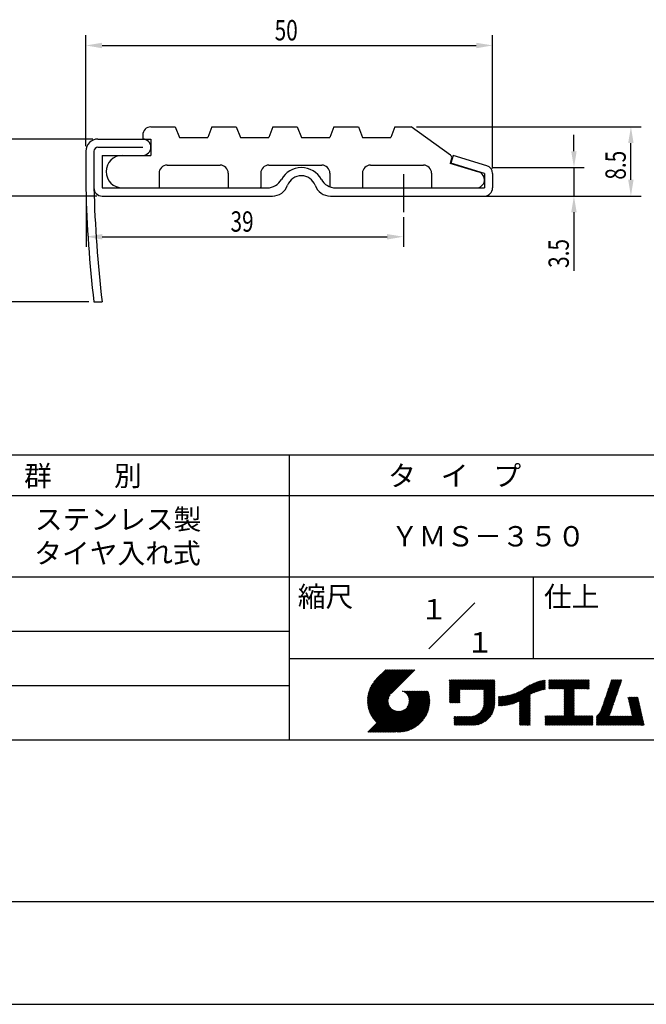
# Model space of a CAD drawing. Extents: x 0 to 210, y 0 to 297.
# Drawn here: x 77 to 154, y 0 to 121 of the extents above; entities that cross this region are included whole.
import ezdxf

# ---------------------------------------------------------------- set-up
doc = ezdxf.new("R2010")
doc.units = 0
doc.header["$LTSCALE"] = 0.4
doc.linetypes.add('CENTER2', pattern=[28.575, 19.05, -3.175, 3.175, -3.175])
doc.layers.get('0').update_dxf_attribs({"linetype": 'CONTINUOUS'})
doc.layers.get('DEFPOINTS').update_dxf_attribs({"linetype": 'CONTINUOUS'})
for name, color, linetype in [('CENTER', 6, 'CENTER2'), ('DIMS', 1, 'CONTINUOUS'), ('MODEL', 7, 'CONTINUOUS'), ('TITLE', 7, 'CONTINUOUS')]:
    doc.layers.add(name, color=color, linetype=linetype)
doc.styles.add('DIMS', font='romans.shx', dxfattribs={"width": 0.75, "bigfont": 'bigfont.shx'})
doc.styles.get("Standard").update_dxf_attribs({"font": 'romans.shx', "bigfont": 'bigfont.shx'})

# ---------------------------------------------------------------- blocks, each defined once
blk = doc.blocks.new('*U42')
at = {"layer": 'DIMS', "color": 7, "style": 'DIMS', "width": 0.75}
blk.add_text('39', height=2.5, dxfattribs=at).set_placement((102.67, 94.92))
blk = doc.blocks.new('*U43')
at = {"layer": 'DIMS', "color": 7, "style": 'DIMS', "width": 0.75}
blk.add_text('50', height=2.5, dxfattribs=at).set_placement((108.09, 118.42))
blk = doc.blocks.new('*U44')
at = {"layer": 'DIMS', "color": 7, "style": 'DIMS', "width": 0.75}
blk.add_text('3.5', height=2.5, rotation=90, dxfattribs=at).set_placement((144.25, 90.47))
blk = doc.blocks.new('*U45')
at = {"layer": 'DIMS', "color": 7, "style": 'DIMS', "width": 0.75}
blk.add_text('8.5', height=2.5, rotation=90, dxfattribs=at).set_placement((151.25, 101.31))

msp = doc.modelspace()

# ---------------------------------------------------------------- linework, layer by layer
at = {"layer": 'CENTER'}
msp.add_line((123.91, 102), (123.91, 97.3), dxfattribs=at)
at = {"layer": 'DEFPOINTS'}
msp.add_line((0, 0), (210, 0), dxfattribs=at)
at = {"layer": 'DIMS'}
for p, q in [((84.88, 105.42), (84.88, 119.05)), ((134.88, 102.68), (134.88, 119.05)), ((86.88, 117.8), (132.88, 117.8)), ((125.51, 107.8), (153.12, 107.8)), ((144.88, 104.8), (144.88, 106.8)), ((85.75, 106.3), (73.62, 106.3)), ((151.88, 101.3), (151.88, 105.8)), ((134.88, 102.8), (146.12, 102.8)), ((144.88, 102.8), (144.88, 99.3)), ((86.25, 99.3), (73.62, 99.3)), ((133.88, 99.3), (146.12, 99.3)), ((134.5, 99.3), (153.12, 99.3)), ((84.91, 98.67), (84.91, 93.05)), ((144.88, 97.3), (144.88, 90.12)), ((123.91, 96.71), (123.91, 93.05)), ((86.91, 94.3), (121.91, 94.3)), ((85.25, 86.3), (73.62, 86.3))]:
    msp.add_line(p, q, dxfattribs=at)
for points in [[(86.88, 118.13), (86.88, 117.46), (84.88, 117.8)], [(132.88, 118.13), (132.88, 117.46), (134.88, 117.8)], [(151.54, 105.8), (152.21, 105.8), (151.88, 107.8)], [(144.54, 104.8), (145.21, 104.8), (144.88, 102.8)], [(151.54, 101.3), (152.21, 101.3), (151.88, 99.3)], [(144.54, 97.3), (145.21, 97.3), (144.88, 99.3)], [(86.91, 94.63), (86.91, 93.96), (84.91, 94.3)], [(121.91, 94.63), (121.91, 93.96), (123.91, 94.3)]]:
    msp.add_solid(points, dxfattribs=at)
at = {"layer": 'MODEL'}
for p, q in [((92.88, 107.8), (95.88, 107.8)), ((95.88, 107.8), (96.38, 106.5)), ((100.38, 107.8), (99.88, 106.5)), ((100.38, 107.8), (103.38, 107.8)), ((103.38, 107.8), (103.88, 106.5)), ((107.88, 107.8), (107.38, 106.5)), ((107.88, 107.8), (110.88, 107.8)), ((110.88, 107.8), (111.38, 106.5)), ((115.38, 107.8), (114.88, 106.5)), ((115.38, 107.8), (118.38, 107.8)), ((118.38, 107.8), (118.88, 106.5)), ((122.88, 107.8), (122.38, 106.5)), ((122.88, 107.8), (124.88, 107.8)), ((129.72, 104.31), (124.88, 107.8)), ((91.88, 106.8), (91.88, 106.3)), ((96.38, 106.5), (99.88, 106.5)), ((103.88, 106.5), (107.38, 106.5)), ((111.38, 106.5), (114.88, 106.5)), ((118.88, 106.5), (122.38, 106.5)), ((86.38, 106.3), (91.88, 106.3)), ((86.38, 105.3), (91.88, 105.3)), ((91.88, 106.3), (92.88, 106.3)), ((92.88, 106.3), (92.88, 104.3)), ((84.88, 104.8), (84.88, 100.28)), ((85.88, 104.8), (85.88, 100.3)), ((86.88, 104.3), (91.88, 104.3)), ((86.88, 104.3), (86.88, 100.3)), ((89.38, 104.3), (92.88, 104.3)), ((130.03, 104.3), (129.74, 103.34)), ((134.18, 103.01), (130.03, 104.3)), ((94.88, 103.1), (101.38, 103.1)), ((107.38, 103.1), (113.88, 103.1)), ((119.88, 103.1), (126.38, 103.1)), ((129.84, 104), (129.68, 103.3)), ((133.17, 102.25), (129.68, 103.3)), ((133.88, 102.06), (129.74, 103.34)), ((93.88, 102.1), (93.88, 100.3)), ((102.38, 102.1), (102.38, 100.3)), ((106.38, 102.1), (106.38, 100.3)), ((114.88, 102.1), (114.88, 100.43)), ((118.88, 102.1), (118.88, 100.3)), ((127.38, 102.1), (127.38, 100.3)), ((133.88, 102.05), (133.88, 100.3)), ((134.88, 102.06), (134.88, 100.3)), ((86.88, 100.3), (107.17, 100.3)), ((86.88, 99.3), (107.81, 99.3)), ((89.38, 100.3), (93.88, 100.3)), ((102.38, 100.3), (106.38, 100.3)), ((114.95, 99.3), (133.88, 99.3)), ((115.59, 100.3), (118.88, 100.3)), ((115.59, 100.3), (133.88, 100.3)), ((127.38, 100.3), (132.88, 100.3)), ((85.88, 86.3), (86.88, 86.3))]:
    msp.add_line(p, q, dxfattribs=at)
for centre, radius, start, end in [((92.88, 106.8), 1, 90, 180), ((86.38, 104.8), 1.5, 90, 180), ((86.38, 104.8), 0.5, 90, 180), ((91.88, 105.3), 1, 270, 90), ((89.38, 102.3), 2, 90, 270), ((129.55, 104.07), 0.3, 347.4712, 54.2461), ((94.88, 102.1), 1, 90, 180), ((101.38, 102.1), 1, 0, 90), ((107.38, 102.1), 1, 90, 180), ((113.88, 102.1), 1, 0, 90), ((119.88, 102.1), 1, 90, 180), ((126.38, 102.1), 1, 0, 90), ((133.88, 102.06), 1, 0, 72.8143), ((111.38, 100), 2.8, 28.631, 151.369), ((111.38, 100), 1.8, 20.0052, 159.9948), ((132.88, 101.3), 1, 270, 73.3615), ((107.17, 102.3), 2, 270, 331.369), ((107.81, 101.3), 2, 270, 339.9948), ((114.95, 101.3), 2, 200.0052, 270), ((115.59, 102.3), 2, 208.631, 270), ((234.84, 103.91), 150, 181.3899, 186.7437), ((234.84, 103.91), 149, 181.3899, 186.7891), ((86.88, 100.3), 1, 180, 270), ((106.08, 100.4), 0.3, 340.5288, 0), ((127.68, 100.4), 0.3, 180, 199.4712), ((133.88, 100.3), 1, 270, 0)]:
    msp.add_arc(centre, radius, start, end, dxfattribs=at)
at = {"layer": 'TITLE'}
for p, q in [((20, 67.5), (199.75, 67.5)), ((109.88, 67.5), (109.88, 32.5)), ((20, 62.5), (199.75, 62.5)), ((20, 52.5), (199.75, 52.5)), ((139.88, 52.5), (139.88, 42.5)), ((127.05, 43.67), (132.7, 49.33)), ((64.88, 45.83), (109.88, 45.83)), ((109.88, 42.5), (199.75, 42.5)), ((119.5, 37.16), (123.44, 41.1)), ((119.5, 37.25), (123.36, 41.1)), ((119.5, 37.34), (123.27, 41.1)), ((119.5, 37.43), (123.18, 41.1)), ((119.51, 37), (123.62, 41.1)), ((119.51, 37.08), (123.53, 41.1)), ((119.51, 37.52), (123.09, 41.1)), ((119.52, 36.92), (123.71, 41.1)), ((119.52, 37.61), (123.01, 41.1)), ((119.52, 37.71), (122.92, 41.1)), ((119.53, 36.84), (123.79, 41.1)), ((119.54, 36.76), (123.88, 41.1)), ((119.54, 37.81), (122.83, 41.1)), ((119.55, 36.68), (123.97, 41.1)), ((119.55, 37.91), (122.75, 41.1)), ((119.56, 36.61), (124.05, 41.1)), ((119.57, 36.54), (124.14, 41.1)), ((119.57, 38.02), (122.66, 41.1)), ((119.59, 36.46), (124.23, 41.1)), ((119.6, 36.39), (124.32, 41.1)), ((119.6, 38.13), (122.57, 41.1)), ((119.62, 36.32), (124.4, 41.1)), ((119.63, 38.25), (122.48, 41.1)), ((119.64, 36.25), (124.49, 41.1)), ((119.66, 36.19), (124.58, 41.1)), ((119.66, 38.37), (122.4, 41.1)), ((119.68, 36.12), (124.67, 41.1)), ((119.7, 36.05), (124.75, 41.1)), ((119.7, 38.49), (122.31, 41.1)), ((119.72, 35.99), (124.84, 41.1)), ((119.75, 35.92), (124.93, 41.1)), ((119.75, 38.63), (122.22, 41.1)), ((119.77, 35.86), (125.01, 41.1)), ((119.8, 35.8), (125.1, 41.1)), ((119.81, 38.78), (122.13, 41.1)), ((119.82, 35.74), (125.19, 41.1)), ((119.85, 35.68), (125.28, 41.1)), ((119.88, 38.94), (122.05, 41.1)), ((119.97, 39.11), (121.96, 41.1)), ((120.1, 39.33), (121.87, 41.1)), ((120.3, 39.62), (121.79, 41.1)), ((121.74, 41.1), (120.62, 39.98)), ((125.34, 41.1), (122.42, 38.19)), ((64.88, 39.17), (109.88, 39.17)), ((129.59, 39.63), (129.81, 39.85)), ((129.59, 39.8), (129.64, 39.85)), ((129.59, 39.71), (129.72, 39.85)), ((129.59, 39.02), (130.42, 39.85)), ((129.59, 38.93), (130.51, 39.85)), ((129.59, 38.84), (130.6, 39.85)), ((129.59, 38.75), (130.68, 39.85)), ((129.59, 38.06), (131.38, 39.85)), ((129.59, 37.97), (131.47, 39.85)), ((129.59, 37.88), (131.56, 39.85)), ((129.59, 37.79), (131.64, 39.85)), ((129.59, 37.71), (131.73, 39.85)), ((129.59, 37.62), (131.82, 39.85)), ((129.59, 37.53), (131.91, 39.85)), ((129.59, 37.45), (131.99, 39.85)), ((129.59, 38.49), (130.95, 39.85)), ((129.59, 38.41), (131.03, 39.85)), ((129.59, 38.32), (131.12, 39.85)), ((129.59, 38.23), (131.21, 39.85)), ((129.59, 38.14), (131.29, 39.85)), ((129.59, 38.67), (130.77, 39.85)), ((129.59, 38.58), (130.86, 39.85)), ((129.59, 39.1), (130.33, 39.85)), ((129.59, 39.19), (130.25, 39.85)), ((129.59, 39.37), (130.07, 39.85)), ((129.59, 39.28), (130.16, 39.85)), ((129.59, 39.54), (129.9, 39.85)), ((129.59, 39.45), (129.99, 39.85)), ((130.92, 38.69), (132.08, 39.85)), ((131.01, 38.69), (132.17, 39.85)), ((131.1, 38.69), (132.25, 39.85)), ((131.19, 38.69), (132.34, 39.85)), ((131.27, 38.69), (132.43, 39.85)), ((131.36, 38.69), (132.52, 39.85)), ((131.45, 38.69), (132.6, 39.85)), ((131.54, 38.69), (132.69, 39.85)), ((131.62, 38.69), (132.78, 39.85)), ((131.71, 38.69), (132.87, 39.85)), ((131.8, 38.69), (132.95, 39.85)), ((131.88, 38.69), (133.04, 39.85)), ((131.97, 38.69), (133.13, 39.85)), ((132.06, 38.69), (133.21, 39.85)), ((132.15, 38.69), (133.3, 39.85)), ((132.23, 38.69), (133.39, 39.85)), ((132.32, 38.69), (133.48, 39.85)), ((132.41, 38.69), (133.56, 39.85)), ((132.5, 38.69), (133.65, 39.85)), ((132.58, 38.69), (133.74, 39.85)), ((132.67, 38.69), (133.83, 39.85)), ((132.76, 38.69), (133.91, 39.85)), ((132.84, 38.69), (134, 39.85)), ((132.93, 38.69), (134.09, 39.85)), ((133.02, 38.69), (134.17, 39.85)), ((133.11, 38.69), (134.26, 39.85)), ((133.19, 38.69), (134.35, 39.85)), ((133.28, 38.69), (134.44, 39.85)), ((133.37, 38.69), (134.52, 39.85)), ((133.46, 38.69), (134.61, 39.85)), ((133.54, 38.69), (134.7, 39.85)), ((133.63, 38.69), (134.79, 39.85)), ((133.72, 38.69), (134.87, 39.85)), ((133.8, 38.69), (134.96, 39.85)), ((133.82, 38.53), (135.13, 39.85)), ((133.82, 38.62), (135.05, 39.85)), ((133.82, 38.45), (135.14, 39.76)), ((133.82, 38.36), (135.14, 39.67)), ((133.82, 38.27), (135.14, 39.59)), ((133.82, 38.18), (135.14, 39.5)), ((133.82, 38.1), (135.14, 39.41)), ((133.82, 38.01), (135.14, 39.33)), ((133.82, 37.92), (135.14, 39.24)), ((133.82, 37.84), (135.14, 39.15)), ((133.82, 37.75), (135.14, 39.06)), ((133.82, 37.66), (135.14, 38.98)), ((133.82, 37.57), (135.14, 38.89)), ((133.82, 37.49), (135.14, 38.8)), ((133.82, 37.4), (135.14, 38.71)), ((136.78, 36.78), (138.83, 38.83)), ((136.89, 36.8), (139.08, 38.99)), ((137.01, 36.83), (139.3, 39.12)), ((137.12, 36.86), (139.49, 39.23)), ((137.25, 36.89), (139.67, 39.31)), ((137.37, 36.93), (139.83, 39.39)), ((137.5, 36.97), (139.98, 39.46)), ((137.64, 37.02), (140.13, 39.51)), ((137.78, 37.07), (140.27, 39.56)), ((137.92, 37.14), (140.4, 39.61)), ((138.08, 37.21), (140.53, 39.65)), ((138.18, 36.78), (141.22, 39.82)), ((138.18, 36.87), (141.11, 39.8)), ((138.18, 36.95), (141, 39.78)), ((138.18, 37.04), (140.89, 39.75)), ((138.18, 37.13), (140.77, 39.72)), ((138.18, 37.22), (140.65, 39.69)), ((139.63, 38.14), (141.33, 39.84)), ((139.79, 38.22), (141.36, 39.79)), ((139.95, 38.28), (141.36, 39.7)), ((140.09, 38.34), (141.36, 39.61)), ((140.23, 38.4), (141.36, 39.52)), ((140.37, 38.44), (141.36, 39.44)), ((140.5, 38.49), (141.36, 39.35)), ((140.62, 38.52), (141.36, 39.26)), ((140.74, 38.56), (141.36, 39.18)), ((140.86, 38.59), (141.36, 39.09)), ((140.98, 38.62), (141.36, 39)), ((141.09, 38.64), (141.36, 38.91)), ((141.2, 38.66), (141.36, 38.83)), ((141.3, 38.68), (141.36, 38.74)), ((141.81, 39.63), (142.04, 39.86)), ((141.81, 39.54), (142.13, 39.86)), ((141.81, 39.8), (141.87, 39.86)), ((141.81, 39.72), (141.95, 39.86)), ((141.81, 39.02), (142.65, 39.86)), ((141.81, 38.93), (142.74, 39.86)), ((141.81, 38.84), (142.83, 39.86)), ((141.81, 38.76), (142.91, 39.86)), ((141.81, 39.1), (142.56, 39.86)), ((141.81, 39.45), (142.21, 39.86)), ((141.81, 39.37), (142.3, 39.86)), ((141.81, 39.28), (142.39, 39.86)), ((141.81, 39.19), (142.48, 39.86)), ((141.89, 38.74), (143, 39.86)), ((141.98, 38.74), (143.09, 39.86)), ((142.06, 38.74), (143.18, 39.86)), ((142.15, 38.74), (143.26, 39.86)), ((142.24, 38.74), (143.35, 39.86)), ((142.32, 38.74), (143.44, 39.86)), ((142.41, 38.74), (143.52, 39.86)), ((142.5, 38.74), (143.61, 39.86)), ((142.59, 38.74), (143.7, 39.86)), ((142.67, 38.74), (143.79, 39.86)), ((142.76, 38.74), (143.87, 39.86)), ((142.85, 38.74), (143.96, 39.86)), ((142.94, 38.74), (144.05, 39.86)), ((143.02, 38.74), (144.14, 39.86)), ((143.11, 38.74), (144.22, 39.86)), ((143.2, 38.74), (144.31, 39.86)), ((143.28, 38.74), (144.4, 39.86)), ((143.37, 38.74), (144.48, 39.86)), ((143.46, 38.74), (144.57, 39.86)), ((143.55, 38.74), (144.66, 39.86)), ((143.63, 38.74), (144.75, 39.86)), ((143.66, 38.42), (145.1, 39.86)), ((143.66, 38.33), (145.18, 39.86)), ((143.66, 38.25), (145.27, 39.86)), ((143.66, 38.16), (145.36, 39.86)), ((143.66, 38.07), (145.44, 39.86)), ((143.66, 37.99), (145.53, 39.86)), ((143.66, 37.9), (145.62, 39.86)), ((143.66, 37.81), (145.71, 39.86)), ((143.66, 37.72), (145.79, 39.86)), ((143.66, 38.68), (144.83, 39.86)), ((143.66, 38.6), (144.92, 39.86)), ((143.66, 38.51), (145.01, 39.86)), ((143.66, 37.64), (145.88, 39.86)), ((143.66, 37.55), (145.97, 39.86)), ((144.94, 38.74), (146.06, 39.86)), ((145.03, 38.74), (146.14, 39.86)), ((145.12, 38.74), (146.23, 39.86)), ((145.21, 38.74), (146.32, 39.86)), ((145.29, 38.74), (146.4, 39.86)), ((145.38, 38.74), (146.49, 39.86)), ((145.47, 38.74), (146.58, 39.86)), ((145.55, 38.74), (146.67, 39.86)), ((145.64, 38.74), (146.75, 39.86)), ((145.73, 38.74), (146.75, 39.77)), ((145.82, 38.74), (146.75, 39.68)), ((145.9, 38.74), (146.75, 39.59)), ((145.99, 38.74), (146.75, 39.51)), ((146.08, 38.74), (146.75, 39.42)), ((146.17, 38.74), (146.75, 39.33)), ((146.25, 38.74), (146.75, 39.25)), ((146.34, 38.74), (146.75, 39.16)), ((146.43, 38.74), (146.75, 39.07)), ((146.51, 38.74), (146.75, 38.98)), ((146.6, 38.74), (146.75, 38.9)), ((146.69, 38.74), (146.75, 38.81)), ((148.46, 36.85), (150.4, 38.79)), ((148.51, 36.98), (150.45, 38.92)), ((148.55, 37.11), (150.49, 39.05)), ((148.6, 37.25), (150.54, 39.19)), ((148.64, 37.38), (150.58, 39.32)), ((148.69, 37.51), (150.63, 39.45)), ((148.74, 37.65), (150.67, 39.59)), ((148.78, 37.78), (150.72, 39.72)), ((148.83, 37.91), (150.77, 39.85)), ((148.87, 38.05), (150.68, 39.86)), ((148.92, 38.18), (150.59, 39.86)), ((148.97, 38.31), (150.51, 39.86)), ((149.01, 38.45), (150.42, 39.86)), ((149.06, 38.58), (150.33, 39.86)), ((149.1, 38.71), (150.25, 39.86)), ((149.15, 38.85), (150.16, 39.86)), ((149.19, 38.98), (150.07, 39.86)), ((149.24, 39.11), (149.98, 39.86)), ((149.29, 39.25), (149.9, 39.86)), ((149.33, 39.38), (149.81, 39.86)), ((149.38, 39.51), (149.72, 39.86)), ((149.42, 39.65), (149.63, 39.86)), ((149.47, 39.78), (149.55, 39.86)), ((119.88, 35.62), (122.28, 38.02)), ((119.91, 35.56), (122.16, 37.81)), ((119.94, 35.5), (122.11, 37.67)), ((119.97, 35.45), (122.07, 37.55)), ((121.38, 33.45), (126.41, 38.49)), ((121.46, 33.45), (126.5, 38.49)), ((121.55, 33.45), (126.59, 38.49)), ((121.64, 33.45), (126.67, 38.49)), ((121.73, 33.45), (126.76, 38.49)), ((121.81, 33.45), (126.85, 38.49)), ((121.9, 33.45), (126.94, 38.49)), ((121.99, 33.45), (126.97, 38.44)), ((122.07, 33.45), (126.99, 38.37)), ((122.16, 33.45), (127.01, 38.3)), ((122.25, 33.45), (127.03, 38.23)), ((122.34, 33.45), (127.05, 38.16)), ((122.42, 33.45), (127.07, 38.09)), ((122.51, 33.45), (127.08, 38.02)), ((122.6, 33.45), (127.09, 37.95)), ((122.69, 33.45), (127.11, 37.87)), ((122.77, 33.45), (127.12, 37.8)), ((122.86, 33.45), (127.13, 37.72)), ((122.96, 33.47), (127.14, 37.64)), ((123.05, 33.46), (127.14, 37.56)), ((123.78, 38.48), (123.79, 38.49)), ((123.85, 38.45), (123.88, 38.49)), ((123.91, 38.42), (123.97, 38.49)), ((123.96, 38.39), (124.06, 38.49)), ((124.02, 38.36), (124.14, 38.49)), ((124.07, 38.33), (124.23, 38.49)), ((124.12, 38.29), (124.32, 38.49)), ((124.17, 38.25), (124.41, 38.49)), ((124.21, 38.21), (124.49, 38.49)), ((124.26, 38.16), (124.58, 38.49)), ((124.3, 38.12), (124.67, 38.49)), ((124.34, 38.07), (124.75, 38.49)), ((124.37, 38.02), (124.84, 38.49)), ((124.38, 36.54), (126.33, 38.49)), ((124.41, 37.97), (124.93, 38.49)), ((124.44, 37.91), (125.02, 38.49)), ((124.47, 37.86), (125.1, 38.49)), ((124.49, 36.74), (126.24, 38.49)), ((124.5, 37.8), (125.19, 38.49)), ((124.53, 37.74), (125.28, 38.49)), ((124.55, 37.67), (125.37, 38.49)), ((124.55, 36.89), (126.15, 38.49)), ((124.57, 37.6), (125.45, 38.49)), ((124.58, 37.01), (126.06, 38.49)), ((124.59, 37.53), (125.54, 38.49)), ((124.6, 37.46), (125.63, 38.49)), ((124.6, 37.11), (125.98, 38.49)), ((124.61, 37.38), (125.71, 38.49)), ((124.61, 37.21), (125.89, 38.49)), ((124.61, 37.3), (125.8, 38.49)), ((129.59, 37.36), (130.87, 38.64)), ((129.59, 37.27), (130.87, 38.55)), ((129.59, 37.18), (130.87, 38.46)), ((129.59, 37.1), (130.87, 38.38)), ((129.62, 37.04), (130.87, 38.29)), ((129.71, 37.04), (130.87, 38.2)), ((129.8, 37.04), (130.87, 38.11)), ((129.88, 37.04), (130.87, 38.03)), ((129.97, 37.04), (130.87, 37.94)), ((130.06, 37.04), (130.87, 37.85)), ((130.14, 37.04), (130.87, 37.77)), ((130.23, 37.04), (130.87, 37.68)), ((130.32, 37.04), (130.87, 37.59)), ((130.41, 37.04), (130.87, 37.5)), ((131.85, 34.29), (135.14, 37.58)), ((133.45, 35.98), (135.14, 37.67)), ((133.62, 36.24), (135.14, 37.75)), ((133.7, 36.4), (135.14, 37.84)), ((133.75, 36.54), (135.14, 37.93)), ((133.78, 36.66), (135.14, 38.02)), ((133.8, 36.77), (135.14, 38.1)), ((133.81, 36.87), (135.14, 38.19)), ((133.82, 37.31), (135.14, 38.63)), ((133.82, 37.22), (135.14, 38.54)), ((133.82, 37.14), (135.14, 38.45)), ((133.82, 37.05), (135.14, 38.37)), ((133.82, 36.96), (135.14, 38.28)), ((135.6, 36.73), (136.81, 37.94)), ((135.6, 36.82), (136.7, 37.92)), ((135.6, 36.91), (136.59, 37.9)), ((135.6, 36.99), (136.49, 37.88)), ((135.6, 37.08), (136.39, 37.87)), ((135.6, 37.17), (136.29, 37.86)), ((135.6, 37.26), (136.19, 37.85)), ((135.6, 37.34), (136.1, 37.84)), ((135.6, 37.52), (135.91, 37.83)), ((135.6, 37.43), (136, 37.83)), ((135.6, 37.78), (135.64, 37.82)), ((135.6, 37.69), (135.73, 37.82)), ((135.6, 37.61), (135.82, 37.82)), ((135.62, 36.66), (136.92, 37.96)), ((135.71, 36.66), (137.04, 37.99)), ((135.8, 36.67), (137.15, 38.02)), ((135.89, 36.67), (137.27, 38.06)), ((135.98, 36.67), (137.4, 38.1)), ((136.07, 36.68), (137.53, 38.14)), ((136.17, 36.69), (137.67, 38.19)), ((136.27, 36.7), (137.81, 38.24)), ((136.36, 36.71), (137.96, 38.31)), ((136.47, 36.72), (138.12, 38.38)), ((136.57, 36.74), (138.29, 38.46)), ((136.67, 36.76), (138.48, 38.57)), ((138.18, 36.69), (139.49, 38.01)), ((138.18, 36.6), (139.49, 37.92)), ((138.18, 36.52), (139.49, 37.83)), ((138.18, 36.43), (139.49, 37.75)), ((138.18, 36.34), (139.49, 37.66)), ((138.18, 36.26), (139.49, 37.57)), ((143.66, 37.46), (144.91, 38.71)), ((143.66, 37.37), (144.91, 38.62)), ((143.66, 37.29), (144.91, 38.53)), ((143.66, 37.2), (144.91, 38.44)), ((143.66, 37.11), (144.91, 38.36)), ((143.66, 37.03), (144.91, 38.27)), ((143.66, 36.94), (144.91, 38.18)), ((143.66, 36.85), (144.91, 38.1)), ((143.66, 36.76), (144.91, 38.01)), ((143.66, 36.68), (144.91, 37.92)), ((143.66, 36.59), (144.91, 37.83)), ((143.66, 36.5), (144.91, 37.75)), ((143.66, 36.41), (144.91, 37.66)), ((143.66, 36.33), (144.91, 37.57)), ((147.65, 35.34), (150.03, 37.72)), ((147.65, 35.25), (149.99, 37.59)), ((148.08, 35.86), (150.08, 37.86)), ((148.19, 36.05), (150.12, 37.99)), ((148.23, 36.18), (150.17, 38.12)), ((148.28, 36.32), (150.22, 38.25)), ((148.32, 36.45), (150.26, 38.39)), ((148.37, 36.58), (150.31, 38.52)), ((148.41, 36.72), (150.35, 38.65)), ((151.53, 37.65), (151.6, 37.72)), ((151.55, 37.58), (151.69, 37.72)), ((151.56, 37.51), (151.77, 37.72)), ((151.58, 37.43), (151.86, 37.72)), ((151.59, 37.36), (151.95, 37.72)), ((151.61, 37.29), (152.03, 37.72)), ((151.63, 37.22), (152.12, 37.72)), ((151.64, 37.15), (152.21, 37.72)), ((151.66, 37.08), (152.3, 37.72)), ((151.67, 37.01), (152.38, 37.72)), ((151.69, 36.94), (152.47, 37.72)), ((151.71, 36.87), (152.56, 37.72)), ((151.72, 36.79), (152.65, 37.72)), ((151.74, 36.72), (152.73, 37.72)), ((151.76, 36.65), (152.76, 37.66)), ((151.77, 36.58), (152.77, 37.58)), ((151.79, 36.51), (152.79, 37.51)), ((119.54, 33.45), (122.44, 36.35)), ((119.63, 33.45), (122.49, 36.31)), ((120, 35.39), (122.05, 37.45)), ((120.03, 35.33), (122.05, 37.35)), ((120.06, 35.28), (122.04, 37.26)), ((120.1, 35.23), (122.05, 37.18)), ((120.13, 35.17), (122.06, 37.1)), ((120.17, 35.12), (122.07, 37.02)), ((120.2, 35.07), (122.09, 36.95)), ((120.24, 35.02), (122.1, 36.88)), ((120.28, 34.97), (122.13, 36.82)), ((120.31, 34.92), (122.15, 36.76)), ((120.35, 34.87), (122.18, 36.7)), ((120.39, 34.82), (122.21, 36.64)), ((120.43, 34.78), (122.24, 36.59)), ((120.47, 34.73), (122.28, 36.54)), ((120.51, 34.68), (122.32, 36.49)), ((120.56, 34.64), (122.36, 36.44)), ((120.6, 34.59), (122.4, 36.39)), ((123.13, 33.46), (127.15, 37.48)), ((123.21, 33.45), (127.16, 37.4)), ((123.3, 33.45), (127.15, 37.31)), ((123.38, 33.45), (127.15, 37.22)), ((123.47, 33.45), (127.15, 37.13)), ((123.57, 33.46), (127.15, 37.04)), ((123.66, 33.47), (127.14, 36.94)), ((123.76, 33.48), (127.13, 36.85)), ((123.86, 33.49), (127.12, 36.75)), ((123.96, 33.5), (127.1, 36.64)), ((124.07, 33.52), (127.08, 36.54)), ((124.18, 33.55), (127.06, 36.43)), ((124.29, 33.57), (127.03, 36.31)), ((130.49, 37.04), (130.87, 37.42)), ((130.58, 37.04), (130.87, 37.33)), ((130.67, 37.04), (130.87, 37.24)), ((130.76, 37.04), (130.87, 37.15)), ((130.84, 37.04), (130.87, 37.07)), ((131.94, 34.29), (135.14, 37.49)), ((132.02, 34.29), (135.14, 37.41)), ((132.11, 34.29), (135.14, 37.32)), ((132.2, 34.29), (135.14, 37.23)), ((132.29, 34.29), (135.14, 37.14)), ((132.37, 34.29), (135.14, 37.06)), ((132.46, 34.29), (135.14, 36.97)), ((132.55, 34.29), (135.14, 36.88)), ((132.64, 34.3), (135.13, 36.79)), ((132.74, 34.3), (135.13, 36.69)), ((132.83, 34.32), (135.11, 36.59)), ((132.94, 34.33), (135.1, 36.49)), ((133.05, 34.35), (135.08, 36.38)), ((138.18, 36.17), (139.49, 37.48)), ((138.18, 36.08), (139.49, 37.4)), ((138.18, 35.99), (139.49, 37.31)), ((138.18, 35.91), (139.49, 37.22)), ((138.18, 35.82), (139.49, 37.13)), ((138.18, 35.73), (139.49, 37.05)), ((138.18, 35.64), (139.49, 36.96)), ((138.18, 35.56), (139.49, 36.87)), ((138.18, 35.47), (139.49, 36.78)), ((138.18, 35.38), (139.49, 36.7)), ((138.18, 35.29), (139.49, 36.61)), ((138.18, 35.21), (139.49, 36.52)), ((138.18, 35.12), (139.49, 36.44)), ((138.18, 35.03), (139.49, 36.35)), ((142.59, 34.29), (144.91, 36.61)), ((142.67, 34.29), (144.91, 36.52)), ((142.76, 34.29), (144.91, 36.44)), ((142.85, 34.29), (144.91, 36.35)), ((143.66, 36.24), (144.91, 37.48)), ((143.66, 36.15), (144.91, 37.4)), ((143.66, 36.07), (144.91, 37.31)), ((143.66, 35.98), (144.91, 37.22)), ((143.66, 35.89), (144.91, 37.13)), ((143.66, 35.8), (144.91, 37.05)), ((143.66, 35.72), (144.91, 36.96)), ((143.66, 35.63), (144.91, 36.87)), ((143.66, 35.54), (144.91, 36.79)), ((143.66, 35.45), (144.91, 36.7)), ((147.65, 35.16), (149.94, 37.46)), ((147.65, 35.08), (149.89, 37.32)), ((147.65, 34.99), (149.85, 37.19)), ((147.65, 34.9), (149.8, 37.06)), ((147.65, 34.81), (149.76, 36.92)), ((147.65, 34.73), (149.71, 36.79)), ((147.65, 34.64), (149.67, 36.66)), ((147.65, 34.55), (149.62, 36.52)), ((147.65, 34.47), (149.57, 36.39)), ((150.97, 34.29), (153.05, 36.38)), ((151.05, 34.29), (153.07, 36.3)), ((151.8, 36.44), (152.81, 37.44)), ((151.82, 36.37), (152.82, 37.37)), ((151.84, 36.3), (152.84, 37.3)), ((151.85, 36.23), (152.86, 37.23)), ((151.87, 36.15), (152.87, 37.16)), ((151.89, 36.08), (152.89, 37.09)), ((151.9, 36.01), (152.9, 37.02)), ((151.92, 35.94), (152.92, 36.94)), ((151.93, 35.87), (152.94, 36.87)), ((151.95, 35.8), (152.95, 36.8)), ((151.97, 35.73), (152.97, 36.73)), ((151.98, 35.66), (152.99, 36.66)), ((152, 35.59), (153, 36.59)), ((152.01, 35.51), (153.02, 36.52)), ((152.03, 35.44), (153.03, 36.45)), ((119.72, 33.45), (122.53, 36.27)), ((119.81, 33.45), (122.58, 36.23)), ((119.89, 33.45), (122.64, 36.2)), ((119.98, 33.45), (122.69, 36.16)), ((120.07, 33.45), (122.75, 36.13)), ((120.15, 33.45), (122.81, 36.1)), ((120.24, 33.45), (122.87, 36.08)), ((120.33, 33.45), (122.93, 36.06)), ((120.42, 33.45), (123, 36.04)), ((120.5, 33.45), (123.07, 36.02)), ((120.59, 33.45), (123.15, 36.01)), ((120.68, 33.45), (123.23, 36)), ((120.77, 33.45), (123.31, 35.99)), ((120.85, 33.45), (123.4, 36)), ((120.94, 33.45), (123.49, 36)), ((121.03, 33.45), (123.6, 36.02)), ((121.11, 33.45), (123.72, 36.05)), ((121.2, 33.45), (123.86, 36.11)), ((121.29, 33.45), (124.07, 36.23)), ((124.41, 33.61), (127, 36.19)), ((124.54, 33.65), (126.96, 36.06)), ((124.68, 33.7), (126.91, 35.93)), ((124.82, 33.76), (126.85, 35.78)), ((124.98, 33.83), (126.78, 35.62)), ((125.16, 33.92), (126.69, 35.44)), ((125.37, 34.04), (126.56, 35.23)), ((130.16, 34.87), (130.64, 35.35)), ((130.16, 34.78), (130.72, 35.35)), ((130.16, 34.7), (130.81, 35.35)), ((130.16, 34.61), (130.9, 35.35)), ((130.16, 34.52), (130.99, 35.35)), ((130.16, 34.44), (131.07, 35.35)), ((130.16, 34.35), (131.16, 35.35)), ((130.16, 35.13), (130.38, 35.35)), ((130.16, 35.05), (130.46, 35.35)), ((130.16, 34.96), (130.55, 35.35)), ((130.16, 35.31), (130.2, 35.35)), ((130.16, 35.22), (130.29, 35.35)), ((130.19, 34.29), (131.25, 35.35)), ((130.28, 34.29), (131.34, 35.35)), ((130.37, 34.29), (131.42, 35.35)), ((130.45, 34.29), (131.51, 35.35)), ((130.54, 34.29), (131.6, 35.35)), ((130.63, 34.29), (131.69, 35.35)), ((130.71, 34.29), (131.77, 35.35)), ((130.8, 34.29), (131.86, 35.35)), ((130.89, 34.29), (131.95, 35.35)), ((130.98, 34.29), (132.03, 35.35)), ((131.06, 34.29), (132.12, 35.35)), ((131.15, 34.29), (132.21, 35.35)), ((131.24, 34.29), (132.3, 35.36)), ((131.33, 34.29), (132.41, 35.37)), ((131.41, 34.29), (132.51, 35.39)), ((131.5, 34.29), (132.63, 35.42)), ((131.59, 34.29), (132.77, 35.47)), ((131.68, 34.29), (132.93, 35.55)), ((131.76, 34.29), (133.19, 35.72)), ((133.16, 34.38), (135.05, 36.27)), ((133.29, 34.42), (135.01, 36.14)), ((133.42, 34.46), (134.96, 36.01)), ((133.57, 34.53), (134.9, 35.86)), ((133.74, 34.61), (134.82, 35.69)), ((133.96, 34.75), (134.68, 35.46)), ((138.18, 34.95), (139.49, 36.26)), ((138.18, 34.86), (139.49, 36.17)), ((138.18, 34.77), (139.49, 36.09)), ((138.18, 34.68), (139.49, 36)), ((138.18, 34.6), (139.49, 35.91)), ((138.18, 34.51), (139.49, 35.82)), ((138.18, 34.42), (139.49, 35.74)), ((138.18, 34.33), (139.49, 35.65)), ((138.22, 34.29), (139.49, 35.56)), ((138.31, 34.29), (139.49, 35.48)), ((138.4, 34.29), (139.49, 35.39)), ((138.48, 34.29), (139.49, 35.3)), ((138.57, 34.29), (139.49, 35.21)), ((138.66, 34.29), (139.49, 35.13)), ((141.36, 34.81), (141.97, 35.42)), ((141.36, 34.72), (142.06, 35.42)), ((141.36, 34.9), (141.88, 35.42)), ((141.36, 35.16), (141.62, 35.42)), ((141.36, 35.07), (141.71, 35.42)), ((141.36, 34.99), (141.79, 35.42)), ((141.36, 35.33), (141.44, 35.42)), ((141.36, 35.25), (141.53, 35.42)), ((141.36, 34.64), (142.14, 35.42)), ((141.36, 34.55), (142.23, 35.42)), ((141.36, 34.46), (142.32, 35.42)), ((141.36, 34.37), (142.4, 35.42)), ((141.36, 34.29), (142.49, 35.42)), ((141.45, 34.29), (142.58, 35.42)), ((141.54, 34.29), (142.67, 35.42)), ((141.63, 34.29), (142.75, 35.42)), ((141.71, 34.29), (142.84, 35.42)), ((141.8, 34.29), (142.93, 35.42)), ((141.89, 34.29), (143.02, 35.42)), ((141.97, 34.29), (143.1, 35.42)), ((142.06, 34.29), (143.19, 35.42)), ((142.15, 34.29), (143.28, 35.42)), ((142.24, 34.29), (143.37, 35.42)), ((142.32, 34.29), (143.45, 35.42)), ((142.41, 34.29), (143.54, 35.42)), ((142.5, 34.29), (143.63, 35.42)), ((142.93, 34.29), (144.91, 36.26)), ((143.02, 34.29), (144.91, 36.17)), ((143.11, 34.29), (144.91, 36.09)), ((143.2, 34.29), (144.91, 36)), ((143.28, 34.29), (144.91, 35.91)), ((143.37, 34.29), (144.91, 35.83)), ((143.46, 34.29), (144.91, 35.74)), ((143.55, 34.29), (144.91, 35.65)), ((143.63, 34.29), (144.91, 35.56)), ((143.72, 34.29), (144.91, 35.48)), ((143.81, 34.29), (144.94, 35.42)), ((143.89, 34.29), (145.02, 35.42)), ((143.98, 34.29), (145.11, 35.42)), ((144.07, 34.29), (145.2, 35.42)), ((144.16, 34.29), (145.29, 35.42)), ((144.24, 34.29), (145.37, 35.42)), ((144.33, 34.29), (145.46, 35.42)), ((144.42, 34.29), (145.55, 35.42)), ((144.51, 34.29), (145.63, 35.42)), ((144.59, 34.29), (145.72, 35.42)), ((144.68, 34.29), (145.81, 35.42)), ((144.77, 34.29), (145.9, 35.42)), ((144.86, 34.29), (145.98, 35.42)), ((144.94, 34.29), (146.07, 35.42)), ((145.03, 34.29), (146.16, 35.42)), ((145.12, 34.29), (146.25, 35.42)), ((145.2, 34.29), (146.33, 35.42)), ((145.29, 34.29), (146.42, 35.42)), ((145.38, 34.29), (146.51, 35.42)), ((145.47, 34.29), (146.59, 35.42)), ((145.55, 34.29), (146.68, 35.42)), ((145.64, 34.29), (146.77, 35.42)), ((145.73, 34.29), (146.86, 35.42)), ((145.82, 34.29), (146.94, 35.42)), ((145.9, 34.29), (147.03, 35.42)), ((145.99, 34.29), (147.12, 35.42)), ((146.08, 34.29), (147.21, 35.42)), ((146.16, 34.29), (147.21, 35.33)), ((146.25, 34.29), (147.21, 35.25)), ((146.34, 34.29), (147.21, 35.16)), ((147.65, 34.38), (149.53, 36.26)), ((147.65, 34.29), (149.48, 36.12)), ((147.65, 35.43), (147.66, 35.44)), ((147.74, 34.29), (149.44, 35.99)), ((147.82, 34.29), (149.39, 35.86)), ((147.91, 34.29), (149.34, 35.72)), ((148, 34.29), (149.3, 35.59)), ((148.08, 34.29), (149.25, 35.46)), ((148.17, 34.29), (149.28, 35.4)), ((148.26, 34.29), (149.37, 35.4)), ((148.35, 34.29), (149.46, 35.4)), ((148.43, 34.29), (149.54, 35.4)), ((148.52, 34.29), (149.63, 35.4)), ((148.61, 34.29), (149.72, 35.4)), ((148.7, 34.29), (149.81, 35.4)), ((148.78, 34.29), (149.89, 35.4)), ((148.87, 34.29), (149.98, 35.4)), ((148.96, 34.29), (150.07, 35.4)), ((149.04, 34.29), (150.15, 35.4)), ((149.13, 34.29), (150.24, 35.4)), ((149.22, 34.29), (150.33, 35.4)), ((149.31, 34.29), (150.42, 35.4)), ((149.39, 34.29), (150.5, 35.4)), ((149.48, 34.29), (150.59, 35.4)), ((149.57, 34.29), (150.68, 35.4)), ((149.66, 34.29), (150.77, 35.4)), ((149.74, 34.29), (150.85, 35.4)), ((149.83, 34.29), (150.94, 35.4)), ((149.92, 34.29), (151.03, 35.4)), ((150, 34.29), (151.11, 35.4)), ((150.09, 34.29), (151.2, 35.4)), ((150.18, 34.29), (151.29, 35.4)), ((150.27, 34.29), (151.38, 35.4)), ((150.35, 34.29), (151.46, 35.4)), ((150.44, 34.29), (151.55, 35.4)), ((150.53, 34.29), (151.64, 35.4)), ((150.62, 34.29), (151.73, 35.4)), ((150.7, 34.29), (151.81, 35.4)), ((150.79, 34.29), (151.9, 35.4)), ((150.88, 34.29), (151.99, 35.4)), ((151.14, 34.29), (153.08, 36.23)), ((151.23, 34.29), (153.1, 36.16)), ((151.31, 34.29), (153.11, 36.09)), ((151.4, 34.29), (153.13, 36.02)), ((151.49, 34.29), (153.15, 35.95)), ((151.58, 34.29), (153.16, 35.88)), ((151.66, 34.29), (153.18, 35.81)), ((151.75, 34.29), (153.2, 35.74)), ((151.84, 34.29), (153.21, 35.66)), ((151.93, 34.29), (153.23, 35.59)), ((152.01, 34.29), (153.24, 35.52)), ((152.1, 34.29), (153.26, 35.45)), ((152.19, 34.29), (153.28, 35.38)), ((152.27, 34.29), (153.29, 35.31)), ((152.36, 34.29), (153.31, 35.24)), ((152.45, 34.29), (153.32, 35.17)), ((152.54, 34.29), (153.34, 35.1)), ((125.67, 34.25), (126.36, 34.94)), ((138.75, 34.29), (139.49, 35.04)), ((138.83, 34.29), (139.49, 34.95)), ((138.92, 34.29), (139.49, 34.86)), ((139.01, 34.29), (139.49, 34.78)), ((139.09, 34.29), (139.49, 34.69)), ((139.18, 34.29), (139.49, 34.6)), ((139.27, 34.29), (139.49, 34.52)), ((139.36, 34.29), (139.49, 34.43)), ((139.44, 34.29), (139.49, 34.34)), ((146.43, 34.29), (147.21, 35.07)), ((146.51, 34.29), (147.21, 34.99)), ((146.6, 34.29), (147.21, 34.9)), ((146.69, 34.29), (147.21, 34.81)), ((146.78, 34.29), (147.21, 34.72)), ((146.86, 34.29), (147.21, 34.64)), ((146.95, 34.29), (147.21, 34.55)), ((147.04, 34.29), (147.21, 34.46)), ((147.12, 34.29), (147.21, 34.37)), ((152.62, 34.29), (153.36, 35.02)), ((152.71, 34.29), (153.37, 34.95)), ((152.8, 34.29), (153.39, 34.88)), ((152.89, 34.29), (153.41, 34.81)), ((152.97, 34.29), (153.42, 34.74)), ((153.06, 34.29), (153.44, 34.67)), ((153.15, 34.29), (153.45, 34.6)), ((153.23, 34.29), (153.47, 34.53)), ((153.32, 34.29), (153.49, 34.46)), ((153.41, 34.29), (153.5, 34.38)), ((153.5, 34.29), (153.52, 34.31)), ((20, 32.5), (199.75, 32.5)), ((20, 12.62), (199.75, 12.62))]:
    msp.add_line(p, q, dxfattribs=at)

# ---------------------------------------------------------------- block references
for name in ['*U43', '*U45', '*U42', '*U44']:
    msp.add_blockref(name, (0, 0))

# ---------------------------------------------------------------- texts
for s, p in [('群          別', (77.29, 63.68)), ('タ    イ    プ', (122.04, 63.68)), ('ステンレス製', (78.62, 58.33)), ('ＹＭＳ－３５０', (122.38, 56.25)), ('タイヤ入れ式', (78.54, 54.17)), ('縮尺', (110.94, 48.83)), ('仕上', (141.19, 48.83)), ('１', (125.96, 47.28)), ('１', (131.62, 43.22))]:
    msp.add_text(s, height=2.5, dxfattribs=at).set_placement(p)

doc.saveas('drawing.dxf')
